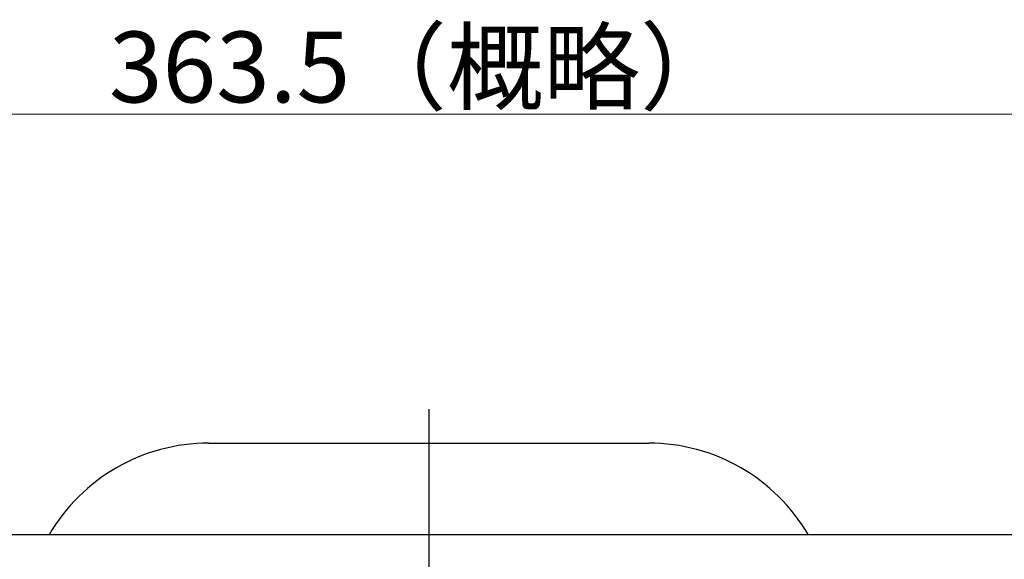
# Model space of a CAD drawing. Extents: x -377 to 207, y -277 to 396.
# Drawn here: x -242 to -117, y 328 to 396 of the extents above; entities that cross this region are included whole.
import ezdxf

# ---------------------------------------------------------------- set-up
doc = ezdxf.new("R2010")
doc.units = 0
doc.header["$LTSCALE"] = 2
doc.header["$MEASUREMENT"] = 0
doc.linetypes.add('中心線', pattern=[12, 7.5, -1.5, 1.5, -1.5])
doc.layers.get('0').update_dxf_attribs({"linetype": 'CONTINUOUS'})
doc.layers.get('DEFPOINTS').update_dxf_attribs({"color": 252, "linetype": 'CONTINUOUS'})
for name, color, linetype in [('SCALE', 6, 'CONTINUOUS'), ('シリンダ', 85, 'CONTINUOUS'), ('中心線', 4, '中心線')]:
    doc.layers.add(name, color=color, linetype=linetype)
doc.styles.get("Standard").update_dxf_attribs({"font": 'simplex.shx', "bigfont": 'BIGFONT.shx'})
doc.dimstyles.get("Standard").update_dxf_attribs({"dimscale": 3, "dimtxt": 3, "dimasz": 2, "dimexe": 1, "dimexo": 0.5, "dimgap": 0.5, "dimtad": 1, "dimdec": 4, "dimdsep": 46, "dimtxsty": 'STANDARD', "dimblk": 'CLOSED', "dimcen": 0.09, "dimclrd": 256, "dimclre": 256, "dimclrt": 2, "dimadec": 0, "dimazin": 0, "dimtfac": 1, "dimtdec": 4, "dimtmove": 2, "dimatfit": 3, "dimldrblk": 'CLOSED', "dimfxl": 1, "dimtolj": 1, "dimlwd": 13, "dimlwe": 13, "dimarcsym": 0})

# ---------------------------------------------------------------- blocks, each defined once
blk = doc.blocks.new('_CLOSED')
at = {"color": 0, "linetype": 'ByBlock'}
for p, q in [((-1, 0.167), (0, 0)), ((-1, 0.167), (-1, -0.167)), ((0, 0), (-1, -0.167)), ((0, 0), (-1, 0))]:
    blk.add_line(p, q, dxfattribs=at)
blk = doc.blocks.new('*D45')
at = {"layer": 'DEFPOINTS', "color": 0}
for p in [(-372.29, 384.46), (-372.29, 321.52), (-8.79, 295.02)]:
    blk.add_point(p, dxfattribs=at)
at = {"layer": 'SCALE', "lineweight": 13}
for p, q in [((-372.29, 323.02), (-372.29, 387.46)), ((-8.79, 296.52), (-8.79, 387.46)), ((-14.79, 384.46), (-366.29, 384.46))]:
    blk.add_line(p, q, dxfattribs=at)
at = {"layer": 'SCALE', "lineweight": 13, "xscale": 6, "yscale": 6, "zscale": 6, "rotation": 180}
blk.add_blockref('_CLOSED', (-372.29, 384.46), dxfattribs=at)
at = {"layer": 'SCALE', "lineweight": 13, "xscale": 6, "yscale": 6, "zscale": 6}
blk.add_blockref('_CLOSED', (-8.79, 384.46), dxfattribs=at)
at = {"layer": 'SCALE', "color": 2, "insert": (-190.54, 390.46), "char_height": 9, "attachment_point": 5}
blk.add_mtext('\\A1;363.5（概略）', dxfattribs=at)

msp = doc.modelspace()

# ---------------------------------------------------------------- linework, layer by layer
at = {"layer": 'シリンダ'}
for p, q in [((-217.76084, 342.67035), (-161.81827, 342.67035)), ((-50.28955, 331.02035), (-329.28955, 331.02035))]:
    msp.add_line(p, q, dxfattribs=at)
for centre, start, end in [((-217.76084, 319.17035), 90, 149.7180687), ((-161.81827, 319.17035), 30.2819313, 90)]:
    msp.add_arc(centre, 23.5, start, end, dxfattribs=at)
at = {"layer": '中心線'}
for p, q in [((-189.78955, 346.98025), (-189.78955, 224.41245)), ((-189.78908, 338.44035), (-189.79003, 243.60035))]:
    msp.add_line(p, q, dxfattribs=at)

# ---------------------------------------------------------------- dimensions: what is measured, and where the dimension line sits
at = {"layer": 'SCALE'}
dim = msp.add_linear_dim(base=(-372.28848, 384.45773), p1=(-8.78955, 295.02035), p2=(-372.28848, 321.52035), text='363.5（概略）', dimstyle='STANDARD', dxfattribs=at)
dim.commit()
dim.dimension.update_dxf_attribs({"geometry": '*D45', "text_midpoint": (-190.53901, 390.45773)})

doc.saveas('drawing.dxf')
